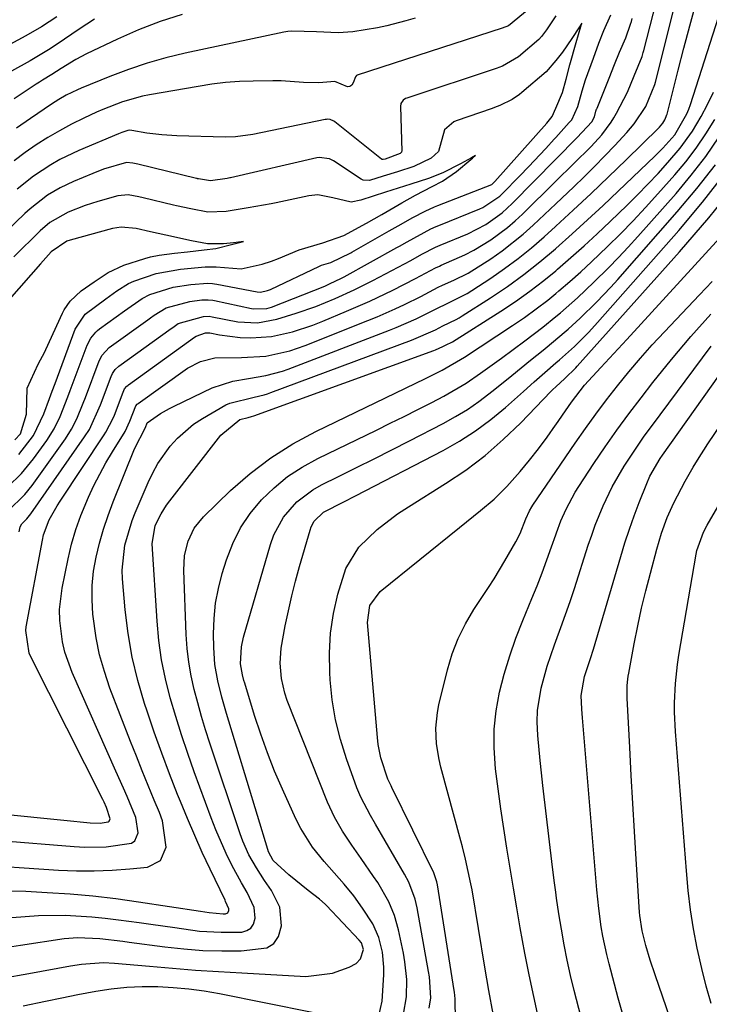
# Model space of a CAD drawing. Units: inches. Extents: x 1869835 to 1875104, y 459305 to 464648.
# Drawn here: x 1872369 to 1872496, y 459904 to 460086 of the extents above; entities that cross this region are included whole.
import ezdxf

# ---------------------------------------------------------------- set-up
doc = ezdxf.new("R2010")
doc.units = ezdxf.units.IN
doc.header["$MEASUREMENT"] = 0
doc.layers.add('7', color=7, linetype='Continuous')
doc.layers.add('8', color=7, linetype='Continuous')

msp = doc.modelspace()

# ---------------------------------------------------------------- linework, layer by layer
at = {"layer": '7', "color": 18}
for points in [[(1872365.11, 459934.67, 1674), (1872378.94, 459933.53, 1674), (1872380.9, 459933.42, 1674), (1872384.81, 459933.47, 1674), (1872389.5, 459934.13, 1674), (1872390.13, 459934.56, 1674), (1872390.74, 459936.04, 1674), (1872390.34, 459938.91, 1674), (1872388.73, 459942.76, 1674), (1872388.03, 459944.34, 1674), (1872386.63, 459947.49, 1674), (1872378.55, 459965.72, 1674), (1872377.2, 459969.47, 1674), (1872376.75, 459971.4, 1674), (1872376.25, 459975.36, 1674), (1872376.22, 459977.34, 1674), (1872376.69, 459981.29, 1674), (1872377.8, 459986.72, 1674), (1872378.45, 459989.45, 1674), (1872379.22, 459992.14, 1674), (1872380.16, 459994.78, 1674), (1872381.56, 459998.17, 1674), (1872382.57, 460000.32, 1674), (1872384.79, 460004.52, 1674), (1872386, 460006.56, 1674), (1872388.33, 460010.31, 1674), (1872389.23, 460012.18, 1674), (1872390.35, 460015.03, 1674), (1872390.59, 460015.32, 1674), (1872390.68, 460015.4, 1674), (1872390.78, 460015.48, 1674), (1872399.9, 460021.98, 1674), (1872402.31, 460023.25, 1674), (1872404.97, 460023.91, 1674), (1872409.86, 460023.95, 1674), (1872414.38, 460024.24, 1674), (1872418.81, 460025.23, 1674), (1872420.25, 460025.69, 1674), (1872421.68, 460026.22, 1674), (1872433.25, 460030.81, 1674), (1872434.96, 460031.51, 1674), (1872438.34, 460033.01, 1674), (1872440.02, 460033.8, 1674), (1872443.08, 460035.29, 1674), (1872446.24, 460036.99, 1674), (1872447.06, 460037.37, 1674), (1872449.19, 460038.3, 1674), (1872451.8, 460039.59, 1674), (1872456.03, 460042.25, 1674), (1872458.08, 460043.69, 1674), (1872461.98, 460046.79, 1674), (1872463.84, 460048.46, 1674), (1872468.04, 460052.43, 1674), (1872471.34, 460055.55, 1674), (1872473.28, 460057.42, 1674), (1872475.2, 460059.32, 1674), (1872477.08, 460061.25, 1674), (1872478.94, 460063.2, 1674), (1872481.19, 460065.61, 1674), (1872482.54, 460067.21, 1674), (1872484.67, 460070.39, 1674), (1872486.34, 460074.46, 1674), (1872486.46, 460074.89, 1674), (1872494.36, 460106.41, 1674)], [(1872362.28, 459939.88, 1672), (1872373.95, 459938.74, 1672), (1872377, 459938.43, 1672), (1872381.86, 459937.91, 1672), (1872383.71, 459937.86, 1672), (1872385.19, 459938.07, 1672), (1872385.38, 459938.2, 1672), (1872385.58, 459938.67, 1672), (1872384.92, 459940.77, 1672), (1872384.45, 459941.75, 1672), (1872384.21, 459942.23, 1672), (1872370.89, 459968.63, 1672), (1872370.6, 459969.28, 1672), (1872369.97, 459973.46, 1672), (1872370.06, 459974.16, 1672), (1872373.05, 459990.19, 1672), (1872373.27, 459991.16, 1672), (1872374.3, 459993.95, 1672), (1872375.76, 459996.57, 1672), (1872376.3, 459997.41, 1672), (1872384.49, 460009.65, 1672), (1872384.8, 460010.14, 1672), (1872386.14, 460012.77, 1672), (1872386.36, 460013.31, 1672), (1872387.96, 460017.59, 1672), (1872388.25, 460018.16, 1672), (1872388.67, 460018.65, 1672), (1872388.83, 460018.79, 1672), (1872389, 460018.93, 1672), (1872401.2, 460027.72, 1672), (1872401.52, 460027.95, 1672), (1872403.24, 460028.53, 1672), (1872404.04, 460028.54, 1672), (1872405.78, 460028.15, 1672), (1872409.65, 460027.71, 1672), (1872411.58, 460027.61, 1672), (1872415.41, 460027.87, 1672), (1872419.31, 460028.75, 1672), (1872423.08, 460029.98, 1672), (1872424.93, 460030.7, 1672), (1872429.33, 460032.53, 1672), (1872431.49, 460033.46, 1672), (1872433.64, 460034.42, 1672), (1872437.88, 460036.45, 1672), (1872442.08, 460038.58, 1672), (1872445.79, 460040.58, 1672), (1872446.5, 460040.9, 1672), (1872446.85, 460041.05, 1672), (1872451.23, 460042.99, 1672), (1872452.88, 460043.83, 1672), (1872456.04, 460045.76, 1672), (1872459.08, 460048.02, 1672), (1872460.49, 460049.25, 1672), (1872461.86, 460050.52, 1672), (1872468.04, 460056.61, 1672), (1872474.55, 460063.03, 1672), (1872476.53, 460065.17, 1672), (1872478.3, 460067.49, 1672), (1872478.8, 460068.32, 1672), (1872479.28, 460069.17, 1672), (1872481.27, 460073.04, 1672), (1872482.51, 460076.06, 1672), (1872483.99, 460079.67, 1672), (1872484.2, 460080.41, 1672), (1872484.3, 460080.78, 1672), (1872490.1, 460103.39, 1672)], [(1872365.39, 459925.34, 1678), (1872369.99, 459925.26, 1678), (1872373.91, 459925.05, 1678), (1872378.16, 459924.77, 1678), (1872382.4, 459924.4, 1678), (1872386.63, 459923.9, 1678), (1872390.85, 459923.31, 1678), (1872402.3, 459921.56, 1678), (1872403.89, 459921.31, 1678), (1872406.47, 459921.08, 1678), (1872406.91, 459921.09, 1678), (1872407.33, 459921.27, 1678), (1872407.52, 459921.67, 1678), (1872407.53, 459921.98, 1678), (1872406.94, 459923.38, 1678), (1872406.83, 459923.62, 1678), (1872404.08, 459929.32, 1678), (1872402.63, 459932.42, 1678), (1872401.22, 459935.54, 1678), (1872399.87, 459938.69, 1678), (1872398.57, 459941.86, 1678), (1872398.06, 459943.13, 1678), (1872396.57, 459946.96, 1678), (1872395.12, 459950.81, 1678), (1872393.74, 459954.68, 1678), (1872392.4, 459958.57, 1678), (1872391.94, 459959.97, 1678), (1872390.68, 459964.23, 1678), (1872389.63, 459968.54, 1678), (1872388.89, 459972.91, 1678), (1872388.36, 459977.32, 1678), (1872387.87, 459983.07, 1678), (1872387.81, 459984.64, 1678), (1872388.28, 459989.29, 1678), (1872389.62, 459993.81, 1678), (1872390.2, 459995.27, 1678), (1872392.6, 460000.85, 1678), (1872393.46, 460002.64, 1678), (1872394.42, 460004.37, 1678), (1872396.7, 460007.61, 1678), (1872398.03, 460009.07, 1678), (1872401.02, 460011.62, 1678), (1872402.68, 460012.7, 1678), (1872407.01, 460015.2, 1678), (1872407.72, 460015.56, 1678), (1872412.2, 460016.67, 1678), (1872414.09, 460017.09, 1678), (1872414.71, 460017.28, 1678), (1872415.32, 460017.49, 1678), (1872441.34, 460027.16, 1678), (1872445.75, 460029.07, 1678), (1872447.14, 460029.81, 1678), (1872449.6, 460031, 1678), (1872450.16, 460031.32, 1678), (1872450.72, 460031.66, 1678), (1872455.96, 460035.03, 1678), (1872459.08, 460037.13, 1678), (1872462.13, 460039.32, 1678), (1872465.08, 460041.65, 1678), (1872467.95, 460044.08, 1678), (1872468.04, 460044.15, 1678), (1872471.04, 460046.83, 1678), (1872473.92, 460049.44, 1678), (1872476.77, 460052.09, 1678), (1872479.59, 460054.76, 1678), (1872486.36, 460061.23, 1678), (1872487.81, 460062.67, 1678), (1872490.07, 460065.17, 1678), (1872492.29, 460069.04, 1678), (1872492.63, 460069.91, 1678), (1872492.94, 460070.79, 1678), (1872503.39, 460103.35, 1678)], [(1872359.6, 459930.27, 1676), (1872376.03, 459929.18, 1676), (1872379.33, 459929.05, 1676), (1872382.63, 459929.02, 1676), (1872385.92, 459929.16, 1676), (1872389.21, 459929.41, 1676), (1872392.48, 459929.74, 1676), (1872394.88, 459930.93, 1676), (1872395.91, 459933.41, 1676), (1872395.26, 459938.26, 1676), (1872394.72, 459939.82, 1676), (1872393.74, 459942.13, 1676), (1872392.62, 459944.82, 1676), (1872391.51, 459947.52, 1676), (1872390.43, 459950.24, 1676), (1872389.36, 459952.96, 1676), (1872385.54, 459962.83, 1676), (1872384.5, 459965.89, 1676), (1872383.61, 459969, 1676), (1872382.98, 459972.16, 1676), (1872382.38, 459976.5, 1676), (1872382.23, 459979.16, 1676), (1872382.24, 459981.81, 1676), (1872382.52, 459984.44, 1676), (1872382.96, 459987.07, 1676), (1872383.6, 459989.67, 1676), (1872384.33, 459992.24, 1676), (1872385.18, 459994.77, 1676), (1872386.12, 459997.28, 1676), (1872390.08, 460007.1, 1676), (1872392.11, 460011.04, 1676), (1872392.44, 460011.89, 1676), (1872394.89, 460013.6, 1676), (1872396.54, 460014.56, 1676), (1872397.4, 460014.99, 1676), (1872404.47, 460018.35, 1676), (1872408.25, 460019.62, 1676), (1872411.16, 460020.08, 1676), (1872414.35, 460020.63, 1676), (1872417.48, 460021.47, 1676), (1872418.49, 460021.83, 1676), (1872437.27, 460029.01, 1676), (1872438.51, 460029.51, 1676), (1872442.19, 460031.12, 1676), (1872445.16, 460032.59, 1676), (1872448.81, 460034.37, 1676), (1872451.62, 460035.83, 1676), (1872452.52, 460036.39, 1676), (1872455.99, 460038.66, 1676), (1872458.57, 460040.44, 1676), (1872461.09, 460042.29, 1676), (1872463.51, 460044.26, 1676), (1872465.88, 460046.31, 1676), (1872467.95, 460048.19, 1676), (1872468.04, 460048.27, 1676), (1872471.26, 460051.24, 1676), (1872474.55, 460054.3, 1676), (1872477.81, 460057.4, 1676), (1872481.04, 460060.53, 1676), (1872487.03, 460066.39, 1676), (1872487.24, 460066.61, 1676), (1872487.82, 460067.31, 1676), (1872488.22, 460067.95, 1676), (1872488.48, 460068.57, 1676), (1872488.6, 460068.92, 1676), (1872488.62, 460068.98, 1676), (1872490.68, 460077.1, 1676), (1872491.74, 460081.21, 1676), (1872492.82, 460085.32, 1676), (1872493.94, 460089.42, 1676)], [(1872398.91, 460087.42, 1674), (1872394.83, 460086.14, 1674), (1872390.84, 460084.59, 1674), (1872386.92, 460082.86, 1674), (1872381.21, 460080.12, 1674), (1872379.2, 460079.08, 1674), (1872376.49, 460077.41, 1674), (1872374.78, 460076.33, 1674), (1872373.05, 460075.26, 1674), (1872372.48, 460074.89, 1674), (1872371.91, 460074.52, 1674), (1872367.8, 460071.83, 1674)], [(1872366.64, 460000.07, 1666), (1872369.15, 460002.5, 1666), (1872371.37, 460005.21, 1666), (1872373.84, 460008.63, 1666), (1872375.21, 460010.78, 1666), (1872376.32, 460013.09, 1666), (1872377.74, 460016.68, 1666), (1872378.19, 460017.88, 1666), (1872381.32, 460026.29, 1666), (1872381.97, 460027.57, 1666), (1872382.9, 460028.67, 1666), (1872383.26, 460028.98, 1666), (1872383.63, 460029.28, 1666), (1872388.25, 460032.6, 1666), (1872391.49, 460034.87, 1666), (1872392.94, 460035.64, 1666), (1872397.21, 460037.01, 1666), (1872400.48, 460037.46, 1666), (1872403.67, 460037.71, 1666), (1872404.49, 460037.66, 1666), (1872404.89, 460037.61, 1666), (1872405.29, 460037.54, 1666), (1872412.78, 460036.14, 1666), (1872413.42, 460036.07, 1666), (1872414.72, 460036.36, 1666), (1872415.23, 460036.57, 1666), (1872415.35, 460036.62, 1666), (1872424.18, 460040.83, 1666), (1872424.66, 460041.03, 1666), (1872426.43, 460041.54, 1666), (1872430.09, 460043.32, 1666), (1872430.31, 460043.44, 1666), (1872437.22, 460047.39, 1666), (1872438.86, 460048.32, 1666), (1872441.59, 460049.87, 1666), (1872443.87, 460051.07, 1666), (1872445.62, 460051.85, 1666), (1872446.21, 460052.09, 1666), (1872456.18, 460055.98, 1666), (1872456.27, 460056.03, 1666), (1872456.75, 460056.54, 1666), (1872466.35, 460067.33, 1666), (1872466.61, 460067.63, 1666), (1872467.37, 460068.55, 1666), (1872468.04, 460070.1, 1666), (1872469.28, 460072.98, 1666), (1872469.94, 460075.44, 1666), (1872470.66, 460078.11, 1666), (1872471.82, 460082.26, 1666), (1872472.66, 460085.21, 1666), (1872472.88, 460085.84, 1666), (1872472.44, 460085.13, 1666), (1872471, 460082.96, 1666), (1872469.3, 460080.45, 1666), (1872468.04, 460078.94, 1666), (1872466.24, 460076.8, 1666), (1872461.75, 460073, 1666), (1872461.32, 460072.65, 1666), (1872459.97, 460071.71, 1666), (1872457.65, 460070.58, 1666), (1872456.72, 460070.23, 1666), (1872456.26, 460070.06, 1666), (1872449.57, 460067.75, 1666), (1872449.15, 460067.57, 1666), (1872447.44, 460066.09, 1666), (1872446.32, 460062.06, 1666), (1872445, 460060.86, 1666), (1872441.76, 460059.33, 1666), (1872438.73, 460058.33, 1666), (1872436.11, 460057.49, 1666), (1872433.58, 460056.73, 1666), (1872432.42, 460056.77, 1666), (1872432.01, 460056.97, 1666), (1872426.9, 460060.36, 1666), (1872426.19, 460060.74, 1666), (1872424.24, 460061, 1666), (1872423.84, 460060.94, 1666), (1872407.86, 460057.23, 1666), (1872407.7, 460057.2, 1666), (1872407.24, 460057.1, 1666), (1872404.16, 460056.64, 1666), (1872401.95, 460057.01, 1666), (1872401.76, 460057.05, 1666), (1872401.67, 460057.07, 1666), (1872401.57, 460057.1, 1666), (1872390.72, 460059.72, 1666), (1872389.75, 460059.95, 1666), (1872388.6, 460060.04, 1666), (1872384.32, 460058.8, 1666), (1872382.35, 460058.04, 1666), (1872378.77, 460056.55, 1666), (1872376.32, 460055.39, 1666), (1872374.01, 460053.99, 1666), (1872370.8, 460051.5, 1666), (1872369.8, 460050.59, 1666), (1872357.29, 460038.61, 1666)], [(1872366.64, 459995.55, 1668), (1872369.76, 459998.61, 1668), (1872371.12, 460000.31, 1668), (1872377.29, 460008.96, 1668), (1872378.43, 460010.74, 1668), (1872379.39, 460012.62, 1668), (1872380.61, 460015.56, 1668), (1872380.99, 460016.56, 1668), (1872383.53, 460023.39, 1668), (1872384.07, 460024.43, 1668), (1872385.42, 460025.83, 1668), (1872392.57, 460030.97, 1668), (1872393.03, 460031.31, 1668), (1872393.73, 460031.8, 1668), (1872395.96, 460033.17, 1668), (1872400.29, 460034.36, 1668), (1872402.53, 460034.62, 1668), (1872403.7, 460034.67, 1668), (1872404.58, 460034.58, 1668), (1872404.87, 460034.52, 1668), (1872411.72, 460033.06, 1668), (1872412.18, 460032.98, 1668), (1872414.54, 460033.05, 1668), (1872415.44, 460033.32, 1668), (1872425.27, 460037.19, 1668), (1872426.18, 460037.58, 1668), (1872428.41, 460038.67, 1668), (1872428.85, 460038.91, 1668), (1872438.62, 460044.33, 1668), (1872439.09, 460044.6, 1668), (1872440.52, 460045.4, 1668), (1872444.9, 460047.75, 1668), (1872445.91, 460048.2, 1668), (1872446.42, 460048.41, 1668), (1872453.96, 460051.47, 1668), (1872454.54, 460051.72, 1668), (1872457.68, 460053.82, 1668), (1872458.13, 460054.26, 1668), (1872461.39, 460057.6, 1668), (1872462.99, 460059.27, 1668), (1872466.16, 460062.64, 1668), (1872467.72, 460064.35, 1668), (1872468.04, 460064.7, 1668), (1872470.52, 460067.44, 1668), (1872470.97, 460067.96, 1668), (1872472.14, 460070.4, 1668), (1872472.92, 460073.33, 1668), (1872473.52, 460075.32, 1668), (1872474.98, 460079.35, 1668), (1872475.97, 460082.09, 1668), (1872476.94, 460084.48, 1668), (1872478.21, 460087.36, 1668)], [(1872375.71, 460086.97, 1678), (1872372.89, 460085.15, 1678), (1872370, 460083.47, 1678), (1872367.04, 460081.88, 1678)], [(1872382.67, 460086.57, 1676), (1872379.87, 460084.71, 1676), (1872375.8, 460081.94, 1676), (1872374.14, 460080.88, 1676), (1872370.76, 460078.88, 1676), (1872367.34, 460076.94, 1676)], [(1872441.99, 460086.75, 1672), (1872440.27, 460086.22, 1672), (1872436.8, 460085.3, 1672), (1872435.04, 460084.94, 1672), (1872430.5, 460084.23, 1672), (1872427.75, 460084, 1672), (1872423.74, 460084.23, 1672), (1872419.22, 460084.35, 1672), (1872418.47, 460084.26, 1672), (1872417.73, 460084.13, 1672), (1872399.44, 460080.25, 1672), (1872395.9, 460079.4, 1672), (1872392.4, 460078.42, 1672), (1872388.95, 460077.26, 1672), (1872385.54, 460075.98, 1672), (1872380.22, 460073.81, 1672), (1872379.51, 460073.5, 1672), (1872377.41, 460072.48, 1672), (1872376.06, 460071.7, 1672), (1872375.4, 460071.28, 1672), (1872374.75, 460070.86, 1672), (1872370.83, 460068.2, 1672), (1872368.26, 460066.38, 1672)], [(1872468.04, 460087.16, 1668), (1872466.32, 460084.59, 1668), (1872465.38, 460083.34, 1668), (1872464.88, 460082.8, 1668), (1872461.12, 460079.57, 1668), (1872458.18, 460077.84, 1668), (1872457.51, 460077.6, 1668), (1872457.18, 460077.48, 1668), (1872440.45, 460071.96, 1668), (1872440.21, 460071.86, 1668), (1872439.78, 460071.57, 1668), (1872439.35, 460070.93, 1668), (1872439.27, 460070.43, 1668), (1872439.53, 460062.16, 1668), (1872439.51, 460062.02, 1668), (1872439.48, 460061.96, 1668), (1872439.21, 460061.71, 1668), (1872436.46, 460060.69, 1668), (1872436.11, 460060.6, 1668), (1872435.93, 460060.61, 1668), (1872435.78, 460060.69, 1668), (1872427.13, 460067.57, 1668), (1872426.94, 460067.7, 1668), (1872426.29, 460067.98, 1668), (1872425.83, 460068.04, 1668), (1872425.59, 460068.03, 1668), (1872425.36, 460068, 1668), (1872412, 460065.24, 1668), (1872408.78, 460064.79, 1668), (1872406.83, 460064.74, 1668), (1872397.92, 460064.97, 1668), (1872395.13, 460065.14, 1668), (1872392.36, 460065.5, 1668), (1872389.6, 460065.95, 1668), (1872389.22, 460066.02, 1668), (1872388.86, 460065.98, 1668), (1872387.71, 460065.62, 1668), (1872387.4, 460065.5, 1668), (1872387.09, 460065.37, 1668), (1872379.75, 460062.26, 1668), (1872376.27, 460060.59, 1668), (1872374.6, 460059.63, 1668), (1872371.39, 460057.49, 1668), (1872368.37, 460055.1, 1668)], [(1872364.12, 459914.54, 1682), (1872368.99, 459915.28, 1682), (1872377.08, 459916.5, 1682), (1872377.9, 459916.61, 1682), (1872379.54, 459916.73, 1682), (1872383.66, 459916.54, 1682), (1872387.94, 459916.01, 1682), (1872389.12, 459915.86, 1682), (1872395.67, 459914.98, 1682), (1872399.2, 459914.59, 1682), (1872402.73, 459914.32, 1682), (1872406.27, 459914.23, 1682), (1872409.82, 459914.26, 1682), (1872414.54, 459914.81, 1682), (1872415.87, 459915.6, 1682), (1872416.72, 459916.88, 1682), (1872417.29, 459918.87, 1682), (1872416.96, 459922.31, 1682), (1872415.45, 459925.42, 1682), (1872414.15, 459927.24, 1682), (1872412.63, 459929.58, 1682), (1872411.25, 459932.01, 1682), (1872410.11, 459934.54, 1682), (1872409.62, 459935.85, 1682), (1872404.02, 459952.67, 1682), (1872403.23, 459955.13, 1682), (1872402.47, 459957.6, 1682), (1872401.77, 459960.09, 1682), (1872401.11, 459962.58, 1682), (1872400.55, 459965.1, 1682), (1872400.11, 459967.63, 1682), (1872399.82, 459970.18, 1682), (1872399.64, 459972.75, 1682), (1872399.2, 459984.61, 1682), (1872399.34, 459987.34, 1682), (1872399.98, 459989.99, 1682), (1872401.15, 459992.44, 1682), (1872402.86, 459994.53, 1682), (1872407.86, 459999.35, 1682), (1872411.5, 460002.52, 1682), (1872415.3, 460005.45, 1682), (1872419.37, 460008, 1682), (1872423.61, 460010.3, 1682), (1872443.94, 460020.11, 1682), (1872447.02, 460021.63, 1682), (1872451.11, 460024.03, 1682), (1872460.03, 460029.89, 1682), (1872462.25, 460031.4, 1682), (1872464.42, 460032.97, 1682), (1872466.54, 460034.61, 1682), (1872468.04, 460035.83, 1682), (1872468.62, 460036.31, 1682), (1872470.65, 460038.06, 1682), (1872472.66, 460039.84, 1682), (1872474.63, 460041.66, 1682), (1872477.58, 460044.48, 1682), (1872479.98, 460046.86, 1682), (1872482.35, 460049.28, 1682), (1872484.66, 460051.75, 1682), (1872486.94, 460054.25, 1682), (1872490.05, 460057.76, 1682), (1872492.08, 460060.2, 1682), (1872494, 460062.71, 1682), (1872495.77, 460065.33, 1682), (1872497.43, 460068.03, 1682)], [(1872365.67, 459909.2, 1684), (1872370.54, 459910.06, 1684), (1872378.26, 459911.48, 1684), (1872380.28, 459911.8, 1684), (1872384.36, 459912.08, 1684), (1872386.4, 459911.98, 1684), (1872392.87, 459911.4, 1684), (1872397.13, 459911.03, 1684), (1872401.39, 459910.69, 1684), (1872405.65, 459910.4, 1684), (1872409.91, 459910.14, 1684), (1872421.77, 459909.46, 1684), (1872426.72, 459910.08, 1684), (1872429.78, 459911.19, 1684), (1872431.12, 459911.91, 1684), (1872431.88, 459912.78, 1684), (1872432.44, 459914.5, 1684), (1872432.06, 459915.71, 1684), (1872431.67, 459916.23, 1684), (1872425.62, 459922.6, 1684), (1872425.37, 459922.85, 1684), (1872424.34, 459923.82, 1684), (1872422.23, 459925.42, 1684), (1872418.64, 459928.27, 1684), (1872415.73, 459930.96, 1684), (1872414.89, 459932.54, 1684), (1872414.74, 459932.96, 1684), (1872407.13, 459958.12, 1684), (1872406.27, 459961.13, 1684), (1872405.5, 459964.16, 1684), (1872404.94, 459967.22, 1684), (1872404.73, 459970.33, 1684), (1872404.71, 459972.89, 1684), (1872404.81, 459975.72, 1684), (1872405.08, 459978.52, 1684), (1872405.62, 459981.28, 1684), (1872406.32, 459984.02, 1684), (1872407.11, 459986.57, 1684), (1872408.28, 459989.59, 1684), (1872409.7, 459992.47, 1684), (1872411.51, 459995.13, 1684), (1872413.56, 459997.64, 1684), (1872415.92, 459999.89, 1684), (1872418.42, 460001.95, 1684), (1872421.13, 460003.72, 1684), (1872423.98, 460005.3, 1684), (1872434.84, 460010.57, 1684), (1872437.41, 460011.83, 1684), (1872439.98, 460013.09, 1684), (1872442.53, 460014.38, 1684), (1872445.09, 460015.68, 1684), (1872447.34, 460016.83, 1684), (1872451.46, 460019.24, 1684), (1872454.08, 460021.07, 1684), (1872456.67, 460022.94, 1684), (1872457.96, 460023.88, 1684), (1872462.3, 460027.07, 1684), (1872465.64, 460029.61, 1684), (1872468.04, 460031.57, 1684), (1872468.89, 460032.26, 1684), (1872472.04, 460035.02, 1684), (1872475.1, 460037.89, 1684), (1872477.78, 460040.55, 1684), (1872479.64, 460042.45, 1684), (1872481.45, 460044.39, 1684), (1872483.23, 460046.36, 1684), (1872490.28, 460054.34, 1684), (1872493.1, 460057.71, 1684), (1872495.77, 460061.17, 1684), (1872498.25, 460064.78, 1684)], [(1872368.66, 460006.02, 1664), (1872371.38, 460009.55, 1664), (1872373.32, 460013.55, 1664), (1872374.35, 460016.37, 1664), (1872374.87, 460017.78, 1664), (1872375.39, 460019.18, 1664), (1872379.1, 460029.19, 1664), (1872380.97, 460032, 1664), (1872384.76, 460034.81, 1664), (1872386.81, 460036.28, 1664), (1872388.95, 460037.64, 1664), (1872389.93, 460038.11, 1664), (1872394.09, 460039.51, 1664), (1872398.62, 460040.33, 1664), (1872403.13, 460040.78, 1664), (1872405.21, 460040.72, 1664), (1872409.82, 460040.39, 1664), (1872413.7, 460041.23, 1664), (1872415.44, 460041.8, 1664), (1872416.74, 460042.31, 1664), (1872420.52, 460043.9, 1664), (1872424.95, 460045.18, 1664), (1872428.79, 460046.54, 1664), (1872432.98, 460048.84, 1664), (1872435.82, 460050.45, 1664), (1872439.52, 460052.56, 1664), (1872442.06, 460053.98, 1664), (1872445.15, 460055.58, 1664), (1872447.09, 460056.57, 1664), (1872449.68, 460058.38, 1664), (1872452.34, 460060.61, 1664), (1872452.62, 460060.85, 1664), (1872453.19, 460061.33, 1664), (1872452.46, 460060.93, 1664), (1872450.43, 460059.82, 1664), (1872447.12, 460058.16, 1664), (1872444.49, 460057.11, 1664), (1872441.23, 460056.03, 1664), (1872436.52, 460054.53, 1664), (1872431.95, 460053.1, 1664), (1872430.15, 460052.73, 1664), (1872426.76, 460053.54, 1664), (1872424.01, 460054.08, 1664), (1872422.33, 460053.91, 1664), (1872416.3, 460052.58, 1664), (1872415.37, 460052.39, 1664), (1872411.13, 460051.65, 1664), (1872407.04, 460051.01, 1664), (1872403.62, 460050.84, 1664), (1872400.52, 460051.45, 1664), (1872397.88, 460052.04, 1664), (1872397.32, 460052.18, 1664), (1872391.69, 460053.52, 1664), (1872390.89, 460053.71, 1664), (1872388.89, 460054.07, 1664), (1872386.97, 460053.86, 1664), (1872383.32, 460052.82, 1664), (1872380.95, 460052.08, 1664), (1872377.78, 460050.85, 1664), (1872374.41, 460048.94, 1664), (1872372.63, 460047.43, 1664), (1872367.75, 460042.63, 1664)], [(1872435.3, 459902.24, 1686), (1872435.89, 459904.91, 1686), (1872436.19, 459909.82, 1686), (1872436.21, 459911.22, 1686), (1872435.96, 459913.99, 1686), (1872435.27, 459916.69, 1686), (1872434.15, 459919.22, 1686), (1872432.28, 459922.15, 1686), (1872430.65, 459924.42, 1686), (1872428.86, 459926.57, 1686), (1872427, 459928.67, 1686), (1872425.17, 459930.78, 1686), (1872423.04, 459933.4, 1686), (1872420.84, 459936.85, 1686), (1872419.92, 459938.68, 1686), (1872417.45, 459944.13, 1686), (1872416.01, 459947.49, 1686), (1872414.66, 459950.87, 1686), (1872413.44, 459954.31, 1686), (1872412.31, 459957.77, 1686), (1872410.48, 459963.75, 1686), (1872410.33, 459964.26, 1686), (1872410.06, 459965.28, 1686), (1872409.72, 459967.34, 1686), (1872409.87, 459970.48, 1686), (1872410.26, 459972.27, 1686), (1872415.24, 459989.42, 1686), (1872415.88, 459991.18, 1686), (1872417.65, 459994.43, 1686), (1872420.1, 459997.26, 1686), (1872423.05, 459999.52, 1686), (1872424.68, 460000.44, 1686), (1872427.85, 460001.99, 1686), (1872431.14, 460003.61, 1686), (1872434.42, 460005.24, 1686), (1872437.69, 460006.9, 1686), (1872440.95, 460008.56, 1686), (1872447.2, 460011.78, 1686), (1872449.47, 460013.04, 1686), (1872451.68, 460014.38, 1686), (1872453.8, 460015.85, 1686), (1872456.45, 460017.89, 1686), (1872459.92, 460020.68, 1686), (1872463.38, 460023.47, 1686), (1872465.67, 460025.32, 1686), (1872468, 460027.24, 1686), (1872468.04, 460027.28, 1686), (1872470.3, 460029.2, 1686), (1872472.54, 460031.23, 1686), (1872475.57, 460034.21, 1686), (1872478.22, 460036.99, 1686), (1872479.51, 460038.42, 1686), (1872490.52, 460050.91, 1686), (1872494.12, 460055.21, 1686), (1872497.56, 460059.62, 1686)], [(1872439.85, 459902.51, 1688), (1872440.4, 459905.7, 1688), (1872440.44, 459908.96, 1688), (1872440.11, 459912.21, 1688), (1872439.83, 459913.82, 1688), (1872438.94, 459918.12, 1688), (1872438.21, 459920.76, 1688), (1872437.15, 459923.29, 1688), (1872435.1, 459926.86, 1688), (1872434.33, 459928, 1688), (1872432, 459931.3, 1688), (1872430.27, 459933.81, 1688), (1872428.59, 459936.35, 1688), (1872427.07, 459938.98, 1688), (1872425.81, 459941.75, 1688), (1872418.34, 459960.56, 1688), (1872417.88, 459961.89, 1688), (1872417.25, 459964.62, 1688), (1872417.02, 459967.43, 1688), (1872417.19, 459970.23, 1688), (1872417.97, 459974.38, 1688), (1872418.56, 459977.14, 1688), (1872419.2, 459979.89, 1688), (1872419.9, 459982.63, 1688), (1872420.64, 459985.35, 1688), (1872422.56, 459992.07, 1688), (1872422.76, 459992.64, 1688), (1872423.33, 459993.7, 1688), (1872425.05, 459995.37, 1688), (1872428.82, 459997.28, 1688), (1872430.97, 459998.38, 1688), (1872447.17, 460006.78, 1688), (1872450.24, 460008.52, 1688), (1872453.2, 460010.41, 1688), (1872456.02, 460012.51, 1688), (1872458.74, 460014.76, 1688), (1872462.05, 460017.72, 1688), (1872464.03, 460019.48, 1688), (1872466.02, 460021.23, 1688), (1872468.04, 460022.98, 1688), (1872468.72, 460023.57, 1688), (1872471.49, 460026.02, 1688), (1872474.17, 460028.69, 1688), (1872475.76, 460030.43, 1688), (1872490.77, 460047.48, 1688), (1872495.15, 460052.71, 1688), (1872499.35, 460058.06, 1688)], [(1872367.91, 460008.74, 1662), (1872368.99, 460009.89, 1662), (1872370.08, 460013.52, 1662), (1872370.21, 460018.31, 1662), (1872372.27, 460022.72, 1662), (1872373.46, 460025.02, 1662), (1872373.68, 460025.49, 1662), (1872376.77, 460032.19, 1662), (1872377.06, 460032.77, 1662), (1872378.15, 460034.39, 1662), (1872380.21, 460036.28, 1662), (1872382.62, 460037.99, 1662), (1872385.18, 460039.7, 1662), (1872388.11, 460041.03, 1662), (1872391.98, 460042.28, 1662), (1872393.03, 460042.59, 1662), (1872394.64, 460042.91, 1662), (1872397.49, 460043.28, 1662), (1872399.88, 460043.55, 1662), (1872402.98, 460043.9, 1662), (1872405.15, 460044.13, 1662), (1872408.03, 460044.86, 1662), (1872410.27, 460045.46, 1662), (1872408.42, 460045.18, 1662), (1872406.55, 460044.99, 1662), (1872403.58, 460045.03, 1662), (1872400.61, 460045.56, 1662), (1872395.88, 460046.6, 1662), (1872393.05, 460047.24, 1662), (1872390.36, 460047.87, 1662), (1872387.63, 460048.08, 1662), (1872386.02, 460047.81, 1662), (1872378.2, 460045.67, 1662), (1872377.59, 460045.48, 1662), (1872374.69, 460043.5, 1662), (1872373.66, 460042.42, 1662), (1872373.16, 460041.87, 1662), (1872372.67, 460041.31, 1662), (1872366.92, 460034.73, 1662)], [(1872449.57, 459898.39, 1692), (1872449.42, 459904.4, 1692), (1872449.41, 459904.71, 1692), (1872449.39, 459905.34, 1692), (1872449.27, 459906.59, 1692), (1872449.23, 459906.9, 1692), (1872446.13, 459926.45, 1692), (1872446.02, 459927.03, 1692), (1872445.68, 459928.14, 1692), (1872445.44, 459928.67, 1692), (1872437.71, 459944.47, 1692), (1872437.56, 459944.78, 1692), (1872436.95, 459946.01, 1692), (1872435.66, 459949.94, 1692), (1872435.17, 459952.42, 1692), (1872435.02, 459953.67, 1692), (1872433.22, 459974.95, 1692), (1872433.65, 459978.14, 1692), (1872435.51, 459980.72, 1692), (1872450.21, 459992.54, 1692), (1872451.5, 459993.58, 1692), (1872454.07, 459995.66, 1692), (1872456.61, 459997.79, 1692), (1872458.97, 460000.1, 1692), (1872461.43, 460002.91, 1692), (1872463.16, 460004.98, 1692), (1872464.83, 460007.1, 1692), (1872466.44, 460009.26, 1692), (1872468, 460011.46, 1692), (1872468.04, 460011.51, 1692), (1872470.37, 460014.91, 1692), (1872470.94, 460015.72, 1692), (1872473.34, 460018.85, 1692), (1872476.37, 460022.16, 1692), (1872478.79, 460024.71, 1692), (1872481.17, 460027.28, 1692), (1872498.37, 460046.11, 1692)], [(1872456.46, 459902.59, 1694), (1872455.65, 459906.89, 1694), (1872454.9, 459911.2, 1694), (1872452.53, 459925.49, 1694), (1872452.33, 459926.64, 1694), (1872451.34, 459931.19, 1694), (1872450.77, 459933.45, 1694), (1872450.47, 459934.58, 1694), (1872446.78, 459948.22, 1694), (1872446.44, 459949.65, 1694), (1872445.98, 459952.53, 1694), (1872445.85, 459955.44, 1694), (1872446.12, 459958.33, 1694), (1872446.41, 459959.76, 1694), (1872448, 459966.23, 1694), (1872448.88, 459969.15, 1694), (1872449.95, 459972, 1694), (1872451.32, 459974.72, 1694), (1872452.87, 459977.35, 1694), (1872455.58, 459981.45, 1694), (1872456.63, 459983.06, 1694), (1872458.63, 459986.35, 1694), (1872460.65, 459989.9, 1694), (1872461.41, 459991.4, 1694), (1872462.49, 459994.16, 1694), (1872463.16, 459995.63, 1694), (1872463.57, 459996.33, 1694), (1872463.79, 459996.67, 1694), (1872468.04, 460002.88, 1694), (1872471.61, 460008.12, 1694), (1872473.51, 460010.83, 1694), (1872475.44, 460013.51, 1694), (1872477.43, 460016.15, 1694), (1872479.46, 460018.75, 1694), (1872481.55, 460021.31, 1694), (1872483.69, 460023.83, 1694), (1872485.89, 460026.3, 1694), (1872488.13, 460028.72, 1694), (1872494.64, 460035.58, 1694), (1872496.95, 460038.02, 1694)], [(1872464.85, 459901.8, 1696), (1872463.94, 459905.78, 1696), (1872463.09, 459909.77, 1696), (1872462.31, 459913.78, 1696), (1872461.47, 459918.52, 1696), (1872460.85, 459922.18, 1696), (1872460.23, 459925.85, 1696), (1872459.62, 459929.51, 1696), (1872459, 459933.2, 1696), (1872458.41, 459936.86, 1696), (1872457.86, 459940.53, 1696), (1872457.36, 459944.2, 1696), (1872456.9, 459947.88, 1696), (1872456.63, 459951.76, 1696), (1872456.64, 459955.21, 1696), (1872457.02, 459958.64, 1696), (1872457.63, 459962.05, 1696), (1872458.51, 459965.43, 1696), (1872459.5, 459968.78, 1696), (1872460.66, 459972.07, 1696), (1872461.92, 459975.32, 1696), (1872463.61, 459979.39, 1696), (1872464.57, 459981.76, 1696), (1872465.5, 459984.14, 1696), (1872466.39, 459986.54, 1696), (1872467.25, 459988.94, 1696), (1872468.04, 459991.21, 1696), (1872468.14, 459991.52, 1696), (1872468.98, 459993.75, 1696), (1872469.94, 459995.94, 1696), (1872471.64, 459999.09, 1696), (1872472.27, 460000.1, 1696), (1872475.08, 460004.36, 1696), (1872477.18, 460007.46, 1696), (1872479.32, 460010.53, 1696), (1872481.54, 460013.54, 1696), (1872483.81, 460016.52, 1696), (1872486, 460019.33, 1696), (1872489.47, 460023.64, 1696), (1872493.02, 460027.87, 1696), (1872496.69, 460031.98, 1696)], [(1872476.67, 459886.67, 1698), (1872471.46, 459906.88, 1698), (1872470.78, 459909.69, 1698), (1872470.14, 459912.52, 1698), (1872469.58, 459915.37, 1698), (1872469.07, 459918.22, 1698), (1872468.62, 459921.09, 1698), (1872468.19, 459923.96, 1698), (1872468.04, 459925.08, 1698), (1872467.8, 459926.83, 1698), (1872467.44, 459929.71, 1698), (1872465.63, 459944.84, 1698), (1872465.36, 459947.15, 1698), (1872465.12, 459949.46, 1698), (1872464.71, 459954.09, 1698), (1872464.61, 459956.61, 1698), (1872464.67, 459958.7, 1698), (1872465.31, 459962.82, 1698), (1872466.42, 459966.88, 1698), (1872467.79, 459970.86, 1698), (1872468.04, 459971.52, 1698), (1872468.99, 459974.06, 1698), (1872469.85, 459976.45, 1698), (1872470.68, 459978.85, 1698), (1872471.48, 459981.27, 1698), (1872474.05, 459989.3, 1698), (1872474.67, 459991.14, 1698), (1872475.33, 459992.97, 1698), (1872476.79, 459996.57, 1698), (1872478.47, 460000.07, 1698), (1872480.7, 460003.89, 1698), (1872483.14, 460007.6, 1698), (1872484.41, 460009.41, 1698), (1872485.71, 460011.2, 1698), (1872496.77, 460026.05, 1698)], [(1872491.94, 459893.63, 1702), (1872486.39, 459909.79, 1702), (1872485.51, 459912.49, 1702), (1872484.72, 459915.21, 1702), (1872484, 459917.95, 1702), (1872483.59, 459920.8, 1702), (1872483.54, 459921.38, 1702), (1872482.91, 459931.17, 1702), (1872482.58, 459936.33, 1702), (1872482.27, 459941.5, 1702), (1872481.98, 459946.66, 1702), (1872481.71, 459951.82, 1702), (1872481.24, 459960.99, 1702), (1872481.22, 459961.57, 1702), (1872481.24, 459963.31, 1702), (1872481.34, 459964.46, 1702), (1872481.42, 459965.04, 1702), (1872481.52, 459965.61, 1702), (1872482.55, 459971.04, 1702), (1872483.21, 459974.32, 1702), (1872483.92, 459977.59, 1702), (1872484.7, 459980.84, 1702), (1872485.53, 459984.08, 1702), (1872486.73, 459988.56, 1702), (1872487.6, 459991.48, 1702), (1872488.67, 459994.37, 1702), (1872489.87, 459997.13, 1702), (1872491.95, 460001.12, 1702), (1872493.46, 460003.72, 1702), (1872494.24, 460005, 1702), (1872496.16, 460008.04, 1702), (1872498.66, 460011.66, 1702)], [(1872496.76, 459904.52, 1704), (1872495.84, 459907.73, 1704), (1872495.04, 459910.97, 1704), (1872494.2, 459914.75, 1704), (1872493.54, 459918.29, 1704), (1872492.97, 459921.85, 1704), (1872492.53, 459925.42, 1704), (1872492.19, 459929.01, 1704), (1872490.18, 459954.82, 1704), (1872490.01, 459958.36, 1704), (1872490.01, 459960.13, 1704), (1872490.17, 459963.67, 1704), (1872490.54, 459967.19, 1704), (1872490.81, 459968.95, 1704), (1872493.98, 459987.6, 1704), (1872494.13, 459988.3, 1704), (1872495.34, 459991.69, 1704), (1872496.02, 459992.96, 1704), (1872497.99, 459996.38, 1704)], [(1872369.5, 459904.08, 1686), (1872373.63, 459904.93, 1686), (1872376.62, 459905.54, 1686), (1872379.62, 459906.13, 1686), (1872382.95, 459906.77, 1686), (1872385.79, 459907.22, 1686), (1872388.64, 459907.53, 1686), (1872391.5, 459907.65, 1686), (1872394.37, 459907.65, 1686), (1872397.25, 459907.48, 1686), (1872400.11, 459907.22, 1686), (1872402.95, 459906.82, 1686), (1872405.79, 459906.33, 1686), (1872422.94, 459902.92, 1686)]]:
    msp.add_polyline3d(points, dxfattribs=at)
at = {"layer": '8', "color": 18}
for points in [[(1872463.09, 460088.44, 1670), (1872459.3, 460085.35, 1670), (1872458.09, 460084.88, 1670), (1872431.31, 460076.21, 1670), (1872431.17, 460076.14, 1670), (1872430.98, 460075.9, 1670), (1872430.55, 460074.77, 1670), (1872430.27, 460074.38, 1670), (1872429.93, 460074.13, 1670), (1872429.51, 460074.07, 1670), (1872427.16, 460075.04, 1670), (1872424.19, 460074.8, 1670), (1872421.36, 460074.84, 1670), (1872417.19, 460075.15, 1670), (1872415.67, 460075.17, 1670), (1872412.05, 460075.12, 1670), (1872409.48, 460075.01, 1670), (1872406.92, 460074.82, 1670), (1872404.37, 460074.51, 1670), (1872401.83, 460074.13, 1670), (1872392.87, 460072.58, 1670), (1872391.59, 460072.33, 1670), (1872387.85, 460071.29, 1670), (1872384.23, 460069.87, 1670), (1872383.05, 460069.34, 1670), (1872380.68, 460068.23, 1670), (1872378.43, 460067.11, 1670), (1872376.21, 460065.93, 1670), (1872374.04, 460064.65, 1670), (1872371.91, 460063.31, 1670), (1872369.84, 460061.87, 1670), (1872367.82, 460060.37, 1670)], [(1872368.77, 459991.76, 1670), (1872368.95, 459992.63, 1670), (1872369.23, 459993.24, 1670), (1872370.14, 459994.16, 1670), (1872370.88, 459995.08, 1670), (1872380.85, 460009.3, 1670), (1872381.74, 460010.69, 1670), (1872383.79, 460015.21, 1670), (1872385.75, 460020.49, 1670), (1872386, 460021.04, 1670), (1872386.53, 460021.77, 1670), (1872387.21, 460022.38, 1670), (1872396.89, 460029.35, 1670), (1872397.17, 460029.55, 1670), (1872398.17, 460030.27, 1670), (1872402.85, 460031.57, 1670), (1872403.92, 460031.61, 1670), (1872404.46, 460031.53, 1670), (1872409.18, 460030.58, 1670), (1872412.84, 460030.42, 1670), (1872416.41, 460031.05, 1670), (1872420, 460032.16, 1670), (1872423.65, 460033.41, 1670), (1872427.22, 460034.87, 1670), (1872430.72, 460036.49, 1670), (1872432.45, 460037.35, 1670), (1872434.17, 460038.23, 1670), (1872440.01, 460041.29, 1670), (1872441.23, 460041.94, 1670), (1872443.26, 460043.09, 1670), (1872445.77, 460044.36, 1670), (1872446.2, 460044.55, 1670), (1872446.63, 460044.73, 1670), (1872451.75, 460046.87, 1670), (1872455.08, 460048.57, 1670), (1872458.13, 460050.75, 1670), (1872459.06, 460051.57, 1670), (1872459.96, 460052.44, 1670), (1872468.04, 460060.65, 1670), (1872472.01, 460064.69, 1670), (1872474.73, 460067.59, 1670), (1872475.17, 460068.48, 1670), (1872475.47, 460069.56, 1670), (1872475.58, 460069.89, 1670), (1872475.63, 460070, 1670), (1872475.67, 460070.11, 1670), (1872477.92, 460075.66, 1670), (1872478.88, 460078.16, 1670), (1872479.79, 460080.43, 1670), (1872480.97, 460083.11, 1670), (1872481.86, 460085.61, 1670), (1872482.02, 460086.14, 1670), (1872482.16, 460086.66, 1670)], [(1872367.38, 459920.39, 1680), (1872372.31, 459920.78, 1680), (1872377.26, 459920.82, 1680), (1872382.21, 459920.54, 1680), (1872384.67, 459920.29, 1680), (1872387.13, 459920, 1680), (1872390.94, 459919.47, 1680), (1872393.13, 459919.17, 1680), (1872397.52, 459918.53, 1680), (1872402.09, 459917.9, 1680), (1872406.12, 459917.66, 1680), (1872409.91, 459917.72, 1680), (1872410.84, 459917.98, 1680), (1872411.6, 459918.43, 1680), (1872412.08, 459919.16, 1680), (1872412.41, 459920.29, 1680), (1872412.24, 459922.28, 1680), (1872410.9, 459925, 1680), (1872409.85, 459926.8, 1680), (1872408.1, 459930.1, 1680), (1872407.03, 459932.23, 1680), (1872405.1, 459936.59, 1680), (1872404.24, 459938.82, 1680), (1872401.12, 459947.35, 1680), (1872399.92, 459950.75, 1680), (1872398.77, 459954.17, 1680), (1872397.7, 459957.6, 1680), (1872396.67, 459961.06, 1680), (1872395.8, 459964.55, 1680), (1872395.08, 459968.06, 1680), (1872394.59, 459971.61, 1680), (1872394.25, 459975.19, 1680), (1872393.34, 459989.52, 1680), (1872393.92, 459992.88, 1680), (1872394.99, 459995.05, 1680), (1872396.02, 459996.69, 1680), (1872396.59, 459997.47, 1680), (1872406.07, 460009.61, 1680), (1872409.6, 460012.52, 1680), (1872411.11, 460012.91, 1680), (1872411.74, 460013.04, 1680), (1872412.16, 460013.18, 1680), (1872445.47, 460025.27, 1680), (1872445.75, 460025.38, 1680), (1872447.14, 460025.99, 1680), (1872447.63, 460026.25, 1680), (1872448.89, 460026.9, 1680), (1872457.84, 460032.53, 1680), (1872460.57, 460034.34, 1680), (1872463.25, 460036.22, 1680), (1872465.84, 460038.22, 1680), (1872468.04, 460040.03, 1680), (1872468.37, 460040.3, 1680), (1872470.84, 460042.46, 1680), (1872473.28, 460044.65, 1680), (1872475.69, 460046.87, 1680), (1872478.07, 460049.13, 1680), (1872481.22, 460052.17, 1680), (1872483.17, 460054.08, 1680), (1872485.08, 460056.03, 1680), (1872486.95, 460058.02, 1680), (1872488.79, 460060.03, 1680), (1872491.07, 460062.69, 1680), (1872493.33, 460065.86, 1680), (1872494.9, 460068.56, 1680), (1872496.09, 460070.8, 1680), (1872497.21, 460073.08, 1680)], [(1872444.62, 459903.61, 1690), (1872444.9, 459905.53, 1690), (1872444.64, 459909.45, 1690), (1872444.49, 459910.42, 1690), (1872442.39, 459922.18, 1690), (1872442.02, 459923.81, 1690), (1872440.83, 459926.94, 1690), (1872440.04, 459928.42, 1690), (1872434.69, 459937.64, 1690), (1872433.74, 459939.29, 1690), (1872431.94, 459942.65, 1690), (1872431.22, 459944.41, 1690), (1872429.31, 459949.73, 1690), (1872428.19, 459953.31, 1690), (1872427.28, 459956.95, 1690), (1872426.68, 459960.64, 1690), (1872426.28, 459964.38, 1690), (1872426.2, 459965.7, 1690), (1872426.15, 459969.37, 1690), (1872426.34, 459973.02, 1690), (1872426.89, 459976.64, 1690), (1872427.68, 459980.22, 1690), (1872429.18, 459984.94, 1690), (1872431.57, 459988.88, 1690), (1872434.96, 459992.17, 1690), (1872438.76, 459995.06, 1690), (1872440.76, 459996.38, 1690), (1872447.64, 460000.66, 1690), (1872451.36, 460003.17, 1690), (1872454.94, 460005.85, 1690), (1872458.31, 460008.79, 1690), (1872461.55, 460011.91, 1690), (1872467.14, 460017.71, 1690), (1872467.47, 460018.05, 1690), (1872468.04, 460018.58, 1690), (1872469.7, 460020.12, 1690), (1872471.72, 460022.09, 1690), (1872472.01, 460022.4, 1690), (1872490.94, 460043.54, 1690), (1872496.32, 460049.81, 1690), (1872501.52, 460056.2, 1690)], [(1872480.54, 459902.02, 1700), (1872479.58, 459905.46, 1700), (1872477.88, 459911.86, 1700), (1872477.46, 459913.55, 1700), (1872476.75, 459916.94, 1700), (1872476.45, 459918.65, 1700), (1872475.97, 459922.08, 1700), (1872475.62, 459925.54, 1700), (1872472.96, 459957.31, 1700), (1872472.84, 459958.94, 1700), (1872472.73, 459961.48, 1700), (1872473.36, 459964.98, 1700), (1872474.48, 459968.33, 1700), (1872475, 459970.02, 1700), (1872480.05, 459987.16, 1700), (1872480.83, 459989.69, 1700), (1872481.66, 459992.2, 1700), (1872482.54, 459994.68, 1700), (1872483.47, 459997.16, 1700), (1872484.85, 460000.68, 1700), (1872485.45, 460002.06, 1700), (1872487.37, 460005.29, 1700), (1872487.8, 460005.91, 1700), (1872507.26, 460033.36, 1700)]]:
    msp.add_polyline3d(points, dxfattribs=at)

doc.saveas('drawing.dxf')
